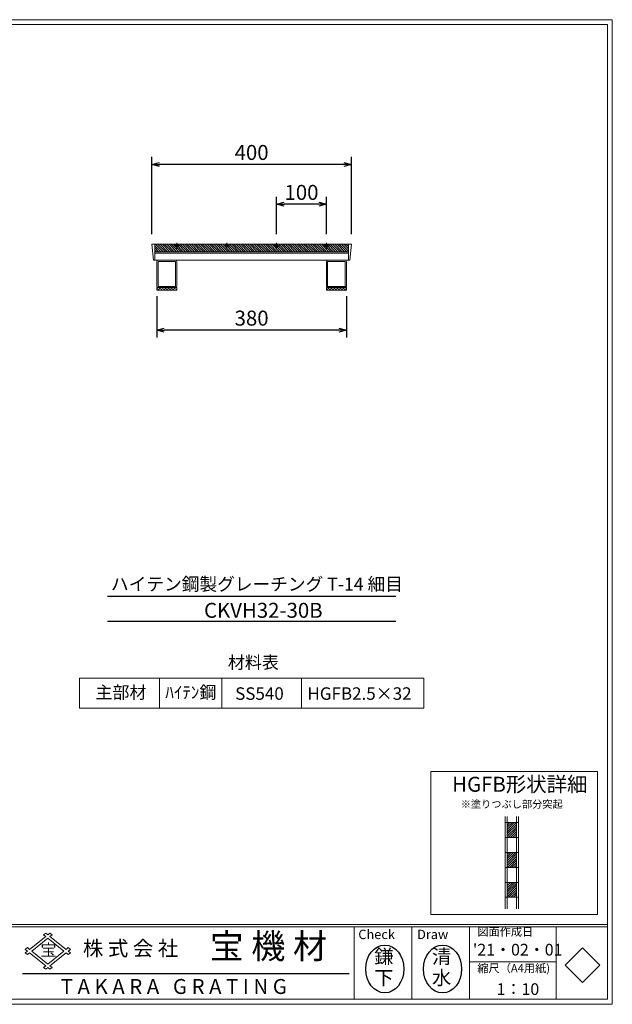
# Model space of a CAD drawing. Units: millimetres. Extents: x 0 to 2790, y 0 to 1973.
# Drawn here: x 1601 to 2790, y 0 to 1973 of the extents above; entities that cross this region are included whole.
import ezdxf

# ---------------------------------------------------------------- set-up
doc = ezdxf.new("R2010")
doc.units = ezdxf.units.MM
doc.linetypes.add('CENTER', pattern=[10, 6.25, -1.25, 1.25, -1.25])
for name, color, linetype, lineweight in [('エンボス', 4, 'Continuous', 5), ('寸法線', 2, 'Continuous', 9), ('嵩上断面', 112, 'Continuous', 13), ('本体', 7, 'Continuous', 13)]:
    doc.layers.add(name, color=color, linetype=linetype, lineweight=lineweight)
doc.layers.add('外枠', color=7, linetype='Continuous')
doc.dimstyles.new('ISO-25', dxfattribs={"dimscale": 10, "dimtxt": 3, "dimasz": 1.5, "dimexe": 1.5, "dimexo": 2, "dimgap": 0.5, "dimtad": 1, "dimdsep": 46, "dimtxsty": 'Standard', "dimblk": 'OPEN30', "dimcen": 2.5, "dimadec": 0, "dimazin": 0, "dimtfac": 1, "dimtmove": 0, "dimatfit": 0, "dimldrblk": 'OPEN30', "dimfxl": 1, "dimarcsym": 0})

# ---------------------------------------------------------------- blocks, each defined once
blk = doc.blocks.new('清水')
at = {"layer": '外枠', "linetype": 'Continuous'}
blk.add_ellipse((61.7, -84.6), major_axis=(0, -47.9), ratio=0.8, dxfattribs=at)
at = {"layer": '外枠', "linetype": 'Continuous', "char_height": 28.175, "width": 43.853, "attachment_point": 1}
for s, insert in [('{\\fHG正楷書体-PRO|b0|i0|c128|p65;清}', (40.6, -45.6)), ('{\\fHG正楷書体-PRO|b0|i0|c128|p65;水}', (40.6, -88.1))]:
    blk.add_mtext(s, dxfattribs=dict(at, insert=insert))
blk = doc.blocks.new('_Open30')
at = {"color": 0, "linetype": 'ByBlock', "lineweight": -2}
for p, q in [((-1, 0.27), (0, 0)), ((0, 0), (-1, -0.27)), ((0, 0), (-1, 0))]:
    blk.add_line(p, q, dxfattribs=at)
blk = doc.blocks.new('*D12')
at = {"layer": 'Defpoints', "color": 0, "linetype": 'Continuous'}
for p in [(2116.3, 1603.3), (2116.3, 1523.3), (2216.3, 1523.3)]:
    blk.add_point(p, dxfattribs=at)
at = {"layer": '寸法線', "color": 0, "linetype": 'Continuous', "lineweight": -2}
for p, q in [((2116.3, 1543.3), (2116.3, 1618.3)), ((2216.3, 1543.3), (2216.3, 1618.3)), ((2201.3, 1603.3), (2131.3, 1603.3))]:
    blk.add_line(p, q, dxfattribs=at)
at = {"layer": '寸法線', "color": 0, "linetype": 'Continuous', "lineweight": -2, "xscale": 15, "yscale": 15, "zscale": 15, "rotation": 180}
blk.add_blockref('_Open30', (2116.3, 1603.3), dxfattribs=at)
at = {"layer": '寸法線', "color": 0, "linetype": 'Continuous', "lineweight": -2, "xscale": 15, "yscale": 15, "zscale": 15}
blk.add_blockref('_Open30', (2216.3, 1603.3), dxfattribs=at)
at = {"layer": '寸法線', "color": 0, "linetype": 'Continuous', "insert": (2166.3, 1623.3), "char_height": 30, "attachment_point": 5}
blk.add_mtext('100', dxfattribs=at)
blk = doc.blocks.new('*D13')
at = {"layer": 'Defpoints', "color": 0, "linetype": 'Continuous'}
for p in [(1866.3, 1683.3), (1866.3, 1523.3), (2266.3, 1523.3)]:
    blk.add_point(p, dxfattribs=at)
at = {"layer": '寸法線', "color": 0, "linetype": 'Continuous', "lineweight": -2}
for p, q in [((1866.3, 1543.3), (1866.3, 1698.3)), ((2266.3, 1543.3), (2266.3, 1698.3)), ((2251.3, 1683.3), (1881.3, 1683.3))]:
    blk.add_line(p, q, dxfattribs=at)
at = {"layer": '寸法線', "color": 0, "linetype": 'Continuous', "lineweight": -2, "xscale": 15, "yscale": 15, "zscale": 15, "rotation": 180}
blk.add_blockref('_Open30', (1866.3, 1683.3), dxfattribs=at)
at = {"layer": '寸法線', "color": 0, "linetype": 'Continuous', "lineweight": -2, "xscale": 15, "yscale": 15, "zscale": 15}
blk.add_blockref('_Open30', (2266.3, 1683.3), dxfattribs=at)
at = {"layer": '寸法線', "color": 0, "linetype": 'Continuous', "insert": (2066.3, 1703.3), "char_height": 30, "attachment_point": 5}
blk.add_mtext('400', dxfattribs=at)
blk = doc.blocks.new('*D14')
at = {"layer": 'Defpoints', "color": 0, "linetype": 'Continuous'}
for p in [(1876.3, 1439.3), (2256.3, 1439.3), (1876.3, 1351.3)]:
    blk.add_point(p, dxfattribs=at)
at = {"layer": '寸法線', "color": 0, "linetype": 'Continuous', "lineweight": -2}
for p, q in [((1876.3, 1419.3), (1876.3, 1336.3)), ((2256.3, 1419.3), (2256.3, 1336.3)), ((2241.3, 1351.3), (1891.3, 1351.3))]:
    blk.add_line(p, q, dxfattribs=at)
at = {"layer": '寸法線', "color": 0, "linetype": 'Continuous', "lineweight": -2, "xscale": 15, "yscale": 15, "zscale": 15, "rotation": 180}
blk.add_blockref('_Open30', (1876.3, 1351.3), dxfattribs=at)
at = {"layer": '寸法線', "color": 0, "linetype": 'Continuous', "lineweight": -2, "xscale": 15, "yscale": 15, "zscale": 15}
blk.add_blockref('_Open30', (2256.3, 1351.3), dxfattribs=at)
at = {"layer": '寸法線', "color": 0, "linetype": 'Continuous', "insert": (2066.3, 1371.3), "char_height": 30, "attachment_point": 5}
blk.add_mtext('380', dxfattribs=at)
blk = doc.blocks.new('TB6')
at = {"layer": '本体', "color": 1, "linetype": 'CENTER', "ltscale": 0.3}
for p, q in [((9, 0), (-3, 0)), ((3, 6), (3, -6))]:
    blk.add_line(p, q, dxfattribs=at)
at = {"layer": '本体', "color": 0, "linetype": 'Continuous'}
blk.add_circle((3, 0), 3, dxfattribs=at)
blk = doc.blocks.new('平ゴムパッキン')
at = {"layer": '嵩上断面'}
for p, q in [((3, 0), (3, -40)), ((3, 0), (8, 0)), ((8, 0), (8, -10)), ((8, -10), (8, -30)), ((8, -30), (8, -40)), ((3, -40), (8, -40))]:
    blk.add_line(p, q, dxfattribs=at)
at = {"layer": '嵩上断面', "color": 1}
for p, q in [((3, -3), (4.7, 0)), ((3, -9), (8, -0.3)), ((3, -15), (8, -6.3)), ((3, -21), (8, -12.3)), ((3, -27), (8, -18.3)), ((3, -33), (8, -24.3)), ((3, -39), (8, -30.3)), ((5.9, -40), (8, -36.3))]:
    blk.add_line(p, q, dxfattribs=at)
blk = doc.blocks.new('HGFB詳細(ﾊｲﾃﾝ)')
at = {"layer": 'エンボス', "ltscale": 3}
h = blk.add_hatch(dxfattribs=at)
h.set_pattern_fill('ANSI31', color=256, style=0)
h.set_pattern_definition([(45, (-2753.159, -190.7983), (-2.245064, 2.245064), [])])
h.paths.add_polyline_path([(-162.8, 184.3), (-181.2, 184.3), (-181.2, 154.3), (-162.8, 154.3)])
h.paths.add_polyline_path([(-162.8, 124.3), (-181.2, 124.3), (-181.2, 94.3), (-162.8, 94.3)])
h.paths.add_polyline_path([(-162.8, 64.3), (-181.2, 64.3), (-181.2, 34.3), (-162.8, 34.3)])
at = {"layer": 'エンボス', "lineweight": 0}
for p, q in [((-185.2, 196.2), (-185.2, 11.3)), ((-158.8, 196.2), (-158.8, 11.3))]:
    blk.add_line(p, q, dxfattribs=at)
at = {"layer": 'エンボス', "ltscale": 3}
for p, q in [((-185.2, 184.3), (-158.8, 184.3)), ((-181.2, 196.2), (-181.2, 11.3)), ((-162.8, 196.2), (-162.8, 11.3)), ((-185.2, 154.3), (-158.8, 154.3)), ((-181.2, 154.3), (-181.2, 124.3)), ((-162.8, 154.3), (-162.8, 124.3)), ((-185.2, 124.3), (-158.8, 124.3)), ((-185.2, 94.3), (-158.8, 94.3)), ((-181.2, 94.3), (-181.2, 64.3)), ((-162.8, 94.3), (-162.8, 64.3)), ((-185.2, 64.3), (-158.8, 64.3)), ((-185.2, 64.3), (-158.8, 64.3)), ((-185.2, 34.3), (-158.8, 34.3))]:
    blk.add_line(p, q, dxfattribs=at)
at = {"layer": 'エンボス', "linetype": 'Continuous'}
blk.add_lwpolyline([(-334.3, 286.2), (0, 286.2), (0, 0), (-334.3, 0)], close=True, dxfattribs=at)
at = {"layer": 'エンボス', "linetype": 'Continuous', "lineweight": 0, "insert": (-291.6, 275.9), "char_height": 30, "width": 252.84, "attachment_point": 1}
blk.add_mtext('HGFB形状詳細', dxfattribs=at)
at = {"layer": 'エンボス', "linetype": 'Continuous', "insert": (-274.6, 228.6), "char_height": 15, "width": 230.696, "attachment_point": 1}
blk.add_mtext('※塗りつぶし部分突起', dxfattribs=at)

msp = doc.modelspace()

# ---------------------------------------------------------------- hatches: boundary and pattern name
at = {"layer": 'エンボス', "ltscale": 3}
h = msp.add_hatch(dxfattribs=at)
h.set_pattern_fill('ANSI31', color=256, angle=-90)
h.set_pattern_definition([(315, (691.0822, 3599.5543), (2.245064, 2.245064), [])])
edge = h.paths.add_edge_path()
edge.add_line((2260.32, 1517.267), (2260.32, 1523.267))
edge.add_line((2260.32, 1523.267), (2221.32, 1523.267))
edge.add_arc((2221.32, 1520.267), 3, -90, 90, ccw=False)
edge.add_line((2221.32, 1517.267), (2260.32, 1517.267))
edge = h.paths.add_edge_path()
edge.add_arc((2221.32, 1520.267), 3, -270, -90, ccw=False)
edge.add_line((2221.32, 1523.267), (2121.32, 1523.267))
edge.add_arc((2121.32, 1520.267), 3, -90, 90, ccw=False)
edge.add_line((2121.32, 1517.267), (2221.32, 1517.267))
edge = h.paths.add_edge_path()
edge.add_arc((2121.32, 1520.267), 3, -90, 90)
edge.add_line((2121.32, 1523.267), (1872.32, 1523.267))
edge.add_line((1872.32, 1523.267), (1872.32, 1517.267))
edge.add_line((1872.32, 1517.267), (2121.32, 1517.267))
h.paths.add_polyline_path([(2260.32, 1508.267), (2260.32, 1517.267), (2221.32, 1517.267), (2121.32, 1517.267), (1872.32, 1517.267), (1872.32, 1508.267)])
edge = h.paths.add_edge_path()
edge.add_arc((2221.32, 1520.267), 3, -90, 270)

# ---------------------------------------------------------------- linework, layer by layer
at = {"layer": '外枠', "lineweight": 9, "ltscale": 80}
for p, q in [((2789.511, 1973.269), (0, 1973.269)), ((2789.511, 0), (2789.511, 1973.269)), ((0, 0), (2789.511, 0))]:
    msp.add_line(p, q, dxfattribs=at)
at = {"layer": '外枠', "lineweight": 9, "ltscale": 100}
for p, q in [((10, 1963.878), (2780.12, 1963.878)), ((2780.12, 1963.878), (2780.12, 10)), ((10, 10), (2780.12, 10))]:
    msp.add_line(p, q, dxfattribs=at)
at = {"layer": '外枠', "ltscale": 3}
for p, q in [((1777.547, 818.047), (2355.493, 818.047)), ((1777.148, 768.047), (2355.493, 768.047)), ((1607.072, 61.671), (2262.174, 61.671))]:
    msp.add_line(p, q, dxfattribs=at)
at = {"layer": '外枠', "linetype": 'Continuous', "lineweight": 9, "ltscale": 100}
for p, q in [((10, 160.095), (2780.12, 160.095)), ((10, 155.399), (2780.12, 155.399)), ((1653.436, 142.863), (1649.123, 139.412)), ((1649.123, 139.412), (1653.436, 135.961)), ((1653.436, 142.863), (1657.75, 139.412)), ((1662.064, 142.863), (1657.75, 139.412)), ((1662.064, 142.863), (1666.378, 139.412)), ((1666.378, 139.412), (1662.064, 135.961)), ((2271.731, 155.399), (2271.731, 10)), ((2387.386, 155.399), (2387.386, 10)), ((2503.04, 155.399), (2503.04, 10)), ((2676.662, 155.399), (2676.662, 10)), ((1653.436, 135.961), (1621.092, 110.085)), ((1657.75, 132.51), (1625.405, 106.634)), ((1657.75, 132.51), (1690.095, 106.634)), ((1662.064, 135.961), (1694.409, 110.085)), ((1616.778, 113.536), (1612.464, 110.085)), ((1616.778, 106.634), (1612.464, 110.085)), ((1616.778, 106.634), (1612.464, 103.183)), ((1616.778, 99.732), (1612.464, 103.183)), ((1621.092, 110.085), (1616.778, 113.536)), ((1621.092, 103.183), (1616.778, 99.732)), ((1653.436, 77.307), (1621.092, 103.183)), ((1657.75, 80.758), (1625.405, 106.634)), ((1690.095, 106.634), (1657.75, 80.758)), ((1694.409, 103.183), (1662.064, 77.307)), ((1698.723, 113.536), (1694.409, 110.085)), ((1694.409, 103.183), (1698.723, 99.732)), ((1698.723, 113.536), (1703.037, 110.085)), ((1703.037, 110.085), (1698.723, 106.634)), ((1698.723, 106.634), (1703.037, 103.183)), ((1703.037, 103.183), (1698.723, 99.732)), ((2729.64, 113.462), (2694.775, 78.597)), ((2764.504, 78.597), (2729.64, 113.462)), ((2676.662, 85.048), (2503.04, 85.048)), ((1653.436, 77.307), (1649.123, 73.856)), ((1653.436, 70.405), (1649.123, 73.856)), ((1657.75, 73.856), (1653.436, 70.405)), ((1662.064, 70.405), (1657.75, 73.856)), ((1666.378, 73.856), (1662.064, 77.307)), ((1666.378, 73.856), (1662.064, 70.405)), ((2694.775, 78.597), (2729.64, 43.733)), ((2729.64, 43.733), (2764.504, 78.597))]:
    msp.add_line(p, q, dxfattribs=at)
at = {"layer": '外枠', "linetype": 'Continuous'}
msp.add_ellipse((2333.411, 70.801), major_axis=(0, -47.859), ratio=0.8, dxfattribs=at)
at = {"layer": '嵩上断面'}
for p, q in [((1876.32, 1488.267), (1876.32, 1439.267)), ((1879.32, 1491.267), (1913.32, 1491.267)), ((1916.32, 1488.267), (1916.32, 1439.267)), ((2216.32, 1488.267), (2216.32, 1439.267)), ((2253.32, 1491.267), (2219.32, 1491.267)), ((2256.32, 1488.267), (2256.32, 1439.267)), ((1913.32, 1436.267), (1879.32, 1436.267)), ((2219.32, 1436.267), (2253.32, 1436.267))]:
    msp.add_line(p, q, dxfattribs=at)
at = {"layer": '嵩上断面', "linetype": 'Continuous'}
for points in [[(1914.02, 1488.967), (1914.02, 1438.567), (1878.62, 1438.567), (1878.62, 1488.967)], [(2218.62, 1488.967), (2218.62, 1438.567), (2254.02, 1438.567), (2254.02, 1488.967)]]:
    msp.add_lwpolyline(points, close=True, dxfattribs=at)
at = {"layer": '嵩上断面'}
for centre, start, end in [((1879.32, 1488.267), 90, 180), ((1913.32, 1488.267), 0, 90), ((2219.32, 1488.267), 90, 180), ((2253.32, 1488.267), 0, 90), ((1879.32, 1439.267), 180, 270), ((1913.32, 1439.267), 270, 0), ((2219.32, 1439.267), 180, 270), ((2253.32, 1439.267), 270, 0)]:
    msp.add_arc(centre, 3, start, end, dxfattribs=at)
at = {"layer": '本体', "linetype": 'Continuous'}
for p, q in [((1869.32, 1491.267), (1866.32, 1523.267)), ((1866.32, 1523.267), (2266.32, 1523.267)), ((1872.32, 1523.267), (1872.32, 1491.267)), ((2260.32, 1523.267), (2260.32, 1491.267)), ((2263.32, 1491.267), (2266.32, 1523.267)), ((1869.32, 1491.267), (2263.32, 1491.267))]:
    msp.add_line(p, q, dxfattribs=at)
at = {"layer": '本体'}
for p, q in [((2260.32, 1508.267), (1872.32, 1508.267)), ((2260.32, 1505.267), (1872.32, 1505.267))]:
    msp.add_line(p, q, dxfattribs=at)
at = {"layer": '本体', "ltscale": 3}
for p, q in [((1721.32, 653.596), (2411.32, 653.596)), ((1721.32, 653.596), (1721.32, 593.596)), ((1881.32, 653.596), (1881.32, 593.596)), ((2006.32, 653.596), (2006.32, 593.596)), ((2166.32, 653.596), (2166.32, 593.596)), ((2411.32, 653.596), (2411.32, 593.596)), ((1721.32, 593.596), (2411.32, 593.596))]:
    msp.add_line(p, q, dxfattribs=at)

# ---------------------------------------------------------------- block references
at = {"layer": '寸法線', "ltscale": 3, "xscale": -1, "rotation": 90}
msp.add_blockref('平ゴムパッキン', (1876.32, 1439.267), dxfattribs=at)
at = {"layer": '寸法線', "ltscale": 3, "rotation": 270}
msp.add_blockref('平ゴムパッキン', (2256.32, 1439.267), dxfattribs=at)
at = {"layer": '寸法線', "ltscale": 3}
for name, p in [('HGFB詳細(ﾊｲﾃﾝ)', (2760.12, 180.095)), ('清水', (2387.386, 155.399))]:
    msp.add_blockref(name, p, dxfattribs=at)
at = {"layer": '本体', "linetype": 'Continuous', "rotation": 270}
for p in [(1916.32, 1523.267), (2016.32, 1523.267), (2116.32, 1523.267), (2216.32, 1523.267)]:
    msp.add_blockref('TB6', p, dxfattribs=at)

# ---------------------------------------------------------------- texts
at = {"layer": '外枠', "linetype": 'Continuous', "lineweight": 9, "ltscale": 100, "attachment_point": 1}
for s, insert, char_height, width in [('ハイテン鋼製グレーチング T-14 細目', (1784.336, 855.216), 26, 588.9064), ('\\A1;CKVH32-30B', (1970.865, 804.583), 30, 299.60319), ('材料表', (2018.706, 697.736), 25, 1015.1375), ('主部材', (1753.157, 637.736), 25, 109.29135), ('ﾊｲﾃﾝ鋼', (1893.376, 637.736), 25, 207.8885), ('SS540', (2033.346, 635.261), 25, 100.75961), ('HGFB2.5×32', (2178.199, 635.261), 25, 237.55655), ('宝 機 材', (1982.247, 141.531), 50, 269.1378), ('Check', (2280.29, 149.513), 18.7831, 274.13809), ('Draw', (2398.035, 149.513), 18.7831, 274.13809), ('図面作成日', (2518.898, 153.73), 16.4352, 274.1381), ('{\\fＭＳ ゴシック|b0|i0|c128|p49;宝}', (1642.841, 120.818), 23.95394, 23.85059), ('株 式 会 社', (1728.021, 127.167), 30, 282.8297), ("'21・02・01", (2509.986, 121.221), 23.4788, 274.1381), ('縮尺（A4用紙)', (2518.898, 80.525), 16.4352, 274.1381), ('T A K A R A   G R A T I N G', (1683.622, 50.715), 30.00024, 539.48276), ('1：10', (2557.587, 42.242), 23.4788, 274.1381)]:
    msp.add_mtext(s, dxfattribs=dict(at, insert=insert, char_height=char_height, width=width))
at = {"layer": '外枠', "linetype": 'Continuous', "char_height": 28.17461, "width": 43.8527, "attachment_point": 1}
for s, insert in [('{\\fHGSeikaishotaiPRO|b0|i0|c128|p65;鎌}', (2312.284, 109.78)), ('{\\fHGSeikaishotaiPRO|b0|i0|c128|p65;下}', (2312.284, 67.25))]:
    msp.add_mtext(s, dxfattribs=dict(at, insert=insert))

# ---------------------------------------------------------------- dimensions: what is measured, and where the dimension line sits
at = {"layer": '寸法線', "linetype": 'Continuous'}
for base, p1, p2, picture, middle in [((1866.32, 1683.267), (2266.32, 1523.267), (1866.32, 1523.267), '*D13', (2066.32, 1703.267)), ((2116.32, 1603.267), (2216.32, 1523.267), (2116.32, 1523.267), '*D12', (2166.32, 1623.267)), ((1876.32, 1351.266), (2256.32, 1439.267), (1876.32, 1439.267), '*D14', (2066.32, 1371.266))]:
    dim = msp.add_linear_dim(base=base, p1=p1, p2=p2, dimstyle='ISO-25', dxfattribs=at)
    dim.commit()
    dim.dimension.update_dxf_attribs({"geometry": picture, "text_midpoint": middle})

doc.saveas('drawing.dxf')
